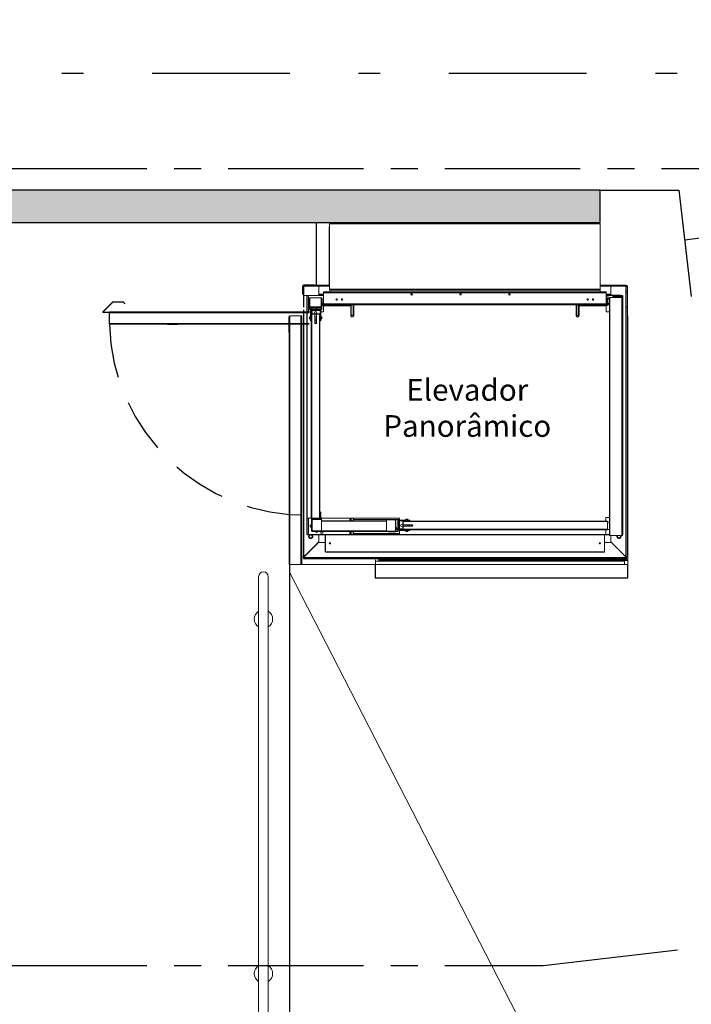
# Model space of a CAD drawing. Units: millimetres. Extents: x 1839 to 3816, y 1121 to 2939.
# Drawn here: x 2738 to 2741, y 2181 to 2186 of the extents above; entities that cross this region are included whole.
import ezdxf

# ---------------------------------------------------------------- set-up
doc = ezdxf.new("R2010")
doc.units = ezdxf.units.MM
for name, pattern in [('DASHDOT2', [12.7, 6.35, -3.175, 0, -3.175]), ('HIDDEN', [0.375, 0.25, -0.125]), ('LIN0', [0]), ('PL-POUSO-ARQ-EIXO$0$CENTER', [2, 1.25, -0.25, 0.25, -0.25])]:
    doc.linetypes.add(name, pattern=pattern)
for name, color, linetype, lineweight in [('Alvenaria', 5, 'Continuous', 30), ('AM_0', 7, 'Continuous', 30), ('MURO', 3, 'LIN0', 9)]:
    doc.layers.add(name, color=color, linetype=linetype, lineweight=lineweight)
for name, color, linetype in [('ARQ-textos', 2, 'Continuous'), ('CONTINUA1', 1, 'Continuous'), ('cota', 1, 'Continuous'), ('EIXO$0$A-EIXOS-PRI', 252, 'PL-POUSO-ARQ-EIXO$0$CENTER'), ('S-DIVC', 142, 'Continuous'), ('V01', 1, 'Continuous')]:
    doc.layers.add(name, color=color, linetype=linetype)
doc.styles.add('REGUA60_1_50', font='Arial.ttf', dxfattribs={"height": 0.075})

msp = doc.modelspace()

# ---------------------------------------------------------------- hatches: boundary and pattern name
at = {"layer": 'S-DIVC'}
h = msp.add_hatch(color=256, dxfattribs=at)
h.dxf.hatch_style = 1
h.paths.add_polyline_path([(2740.5838, 2185.0225), (2737.6527, 2185.0225), (2737.6527, 2184.8725), (2739.3485, 2184.8725), (2739.3487, 2184.8725), (2739.3501, 2184.8725), (2740.5838, 2184.8725)])

# ---------------------------------------------------------------- linework, layer by layer
at = {"color": 252, "linetype": 'DASHDOT2', "ltscale": 0.1}
msp.add_line((2687.8264, 2185.5621), (2741.486, 2185.5622), dxfattribs=at)
at = {"color": 7, "linetype": 'Continuous', "lineweight": 15}
for p, q in [((2739.3471, 2184.8721), (2739.3895, 2184.8725)), ((2739.3487, 2184.8725), (2739.3478, 2184.8725)), ((2739.3478, 2184.8725), (2739.3478, 2184.8725)), ((2739.3895, 2184.8725), (2739.3487, 2184.8725)), ((2739.3895, 2184.8725), (2740.5285, 2184.8725)), ((2739.3895, 2184.8725), (2739.3895, 2184.8686)), ((2739.3895, 2184.8725), (2739.3895, 2184.8686)), ((2740.5709, 2184.8725), (2740.5285, 2184.8725)), ((2740.5285, 2184.8725), (2740.5285, 2184.8686)), ((2740.5709, 2184.8725), (2740.5718, 2184.8725)), ((2740.5718, 2184.8725), (2740.5718, 2184.8725)), ((2739.3335, 2184.5861), (2739.3335, 2184.8524)), ((2739.3335, 2184.8523), (2739.3342, 2184.8524)), ((2739.3342, 2184.8664), (2739.3342, 2184.5639)), ((2740.5838, 2184.8686), (2739.3358, 2184.8686)), ((2739.3358, 2184.8686), (2739.3358, 2184.8663)), ((2740.5838, 2184.8664), (2739.3358, 2184.8664)), ((2740.5838, 2184.8686), (2740.5838, 2184.8664)), ((2740.5838, 2184.8664), (2740.5838, 2184.5639)), ((2740.5846, 2184.8524), (2740.5838, 2184.8524)), ((2740.5846, 2184.5861), (2740.5846, 2184.8524)), ((2739.2099, 2184.5788), (2739.2102, 2184.5788)), ((2739.2099, 2184.5768), (2739.2099, 2184.5788)), ((2739.2099, 2184.5768), (2739.2099, 2184.5579)), ((2739.2099, 2184.5768), (2739.2147, 2184.5768)), ((2739.2099, 2184.5579), (2739.2099, 2184.5488)), ((2739.2147, 2184.5579), (2739.2099, 2184.5579)), ((2739.2147, 2184.5768), (2739.2147, 2184.5579)), ((2739.2147, 2184.4812), (2739.2147, 2184.5579)), ((2739.2147, 2184.5488), (2739.2147, 2184.5579)), ((2739.3331, 2184.5836), (2739.2167, 2184.5836)), ((2739.2167, 2184.5788), (2739.2167, 2184.5836)), ((2739.3331, 2184.5788), (2739.2167, 2184.5788)), ((2739.2862, 2184.5376), (2739.2862, 2184.5788)), ((2739.3077, 2184.5521), (2739.3358, 2184.5521)), ((2739.3077, 2184.5471), (2739.3077, 2184.5521)), ((2739.3331, 2184.5836), (2739.3331, 2184.5788)), ((2739.3351, 2184.5861), (2739.3351, 2184.5856)), ((2739.3351, 2184.5861), (2739.3358, 2184.5861)), ((2740.5838, 2184.5639), (2739.3358, 2184.5639)), ((2739.3358, 2184.5639), (2739.3358, 2184.5617)), ((2740.5838, 2184.5617), (2739.3358, 2184.5617)), ((2739.3358, 2184.5617), (2739.3358, 2184.5606)), ((2740.5838, 2184.5606), (2739.3358, 2184.5606)), ((2739.3358, 2184.5606), (2739.3358, 2184.5531)), ((2740.5838, 2184.5531), (2739.3358, 2184.5531)), ((2739.3358, 2184.5531), (2739.3358, 2184.5521)), ((2740.5838, 2184.5521), (2739.3358, 2184.5521)), ((2739.3358, 2184.5521), (2739.3358, 2184.5509)), ((2740.5838, 2184.5509), (2739.3358, 2184.5509)), ((2740.5846, 2184.5861), (2740.5838, 2184.5861)), ((2740.5838, 2184.5639), (2740.5838, 2184.5617)), ((2740.5838, 2184.5617), (2740.5838, 2184.5606)), ((2740.5838, 2184.5606), (2740.5838, 2184.5531)), ((2740.5838, 2184.5531), (2740.5838, 2184.5521)), ((2740.5838, 2184.5521), (2740.6119, 2184.5521)), ((2740.5838, 2184.5521), (2740.5838, 2184.5509)), ((2740.5846, 2184.5861), (2740.5846, 2184.5856)), ((2740.5866, 2184.5836), (2740.7029, 2184.5836)), ((2740.5866, 2184.5788), (2740.5866, 2184.5836)), ((2740.5866, 2184.5788), (2740.7029, 2184.5788)), ((2740.6119, 2184.5471), (2740.6119, 2184.5521)), ((2740.6335, 2184.5376), (2740.6335, 2184.5788)), ((2740.7029, 2184.5836), (2740.7029, 2184.5788)), ((2740.7029, 2183.3288), (2740.7029, 2184.5788)), ((2740.7049, 2184.5768), (2740.7049, 2184.5579)), ((2740.7049, 2184.5768), (2740.7097, 2184.5768)), ((2740.7049, 2184.5579), (2740.7049, 2184.5488)), ((2740.7097, 2184.5579), (2740.7049, 2184.5579)), ((2740.7094, 2184.5788), (2740.7097, 2184.5788)), ((2740.7097, 2184.5768), (2740.7097, 2184.5788)), ((2740.7097, 2184.5768), (2740.7097, 2184.5579)), ((2740.7097, 2184.5488), (2740.7097, 2184.5579)), ((2738.335, 2184.5042), (2738.335, 2184.5057)), ((2738.335, 2184.5057), (2738.3826, 2184.5057)), ((2738.3826, 2184.5042), (2738.3826, 2184.5057)), ((2739.2099, 2184.5401), (2739.2099, 2184.5488)), ((2739.2099, 2184.5488), (2739.2147, 2184.5488)), ((2739.3077, 2184.5361), (2739.2167, 2184.5361)), ((2739.2295, 2184.4635), (2739.2295, 2184.5358)), ((2739.2325, 2184.4635), (2739.2325, 2184.5358)), ((2739.2375, 2184.5351), (2739.3077, 2184.5351)), ((2739.2425, 2184.4729), (2739.2425, 2184.525)), ((2739.2425, 2184.525), (2739.2969, 2184.525)), ((2739.2443, 2184.4859), (2739.2443, 2184.525)), ((2739.2445, 2184.4729), (2739.2445, 2184.525)), ((2739.3077, 2184.5376), (2739.2827, 2184.5376)), ((2739.2862, 2184.5376), (2739.2862, 2184.5417)), ((2739.2862, 2184.5417), (2739.3077, 2184.5417)), ((2739.2967, 2184.525), (2739.2967, 2184.4729)), ((2739.2987, 2184.525), (2739.2967, 2184.525)), ((2739.2969, 2184.525), (2739.2969, 2184.4859)), ((2739.2987, 2184.525), (2739.2987, 2184.4729)), ((2739.3007, 2184.522), (2739.2987, 2184.522)), ((2739.3007, 2184.522), (2739.3007, 2184.4929)), ((2739.3077, 2184.5471), (2740.6119, 2184.5471)), ((2739.3077, 2184.4969), (2739.3077, 2184.5471)), ((2740.6119, 2184.4969), (2740.6119, 2184.5471)), ((2740.6119, 2184.5417), (2740.6335, 2184.5417)), ((2740.6796, 2184.5376), (2740.6119, 2184.5376)), ((2740.6796, 2184.5361), (2740.6119, 2184.5361)), ((2740.6821, 2184.5351), (2740.6119, 2184.5351)), ((2740.6169, 2184.522), (2740.6169, 2184.4929)), ((2740.6169, 2184.522), (2740.6189, 2184.522)), ((2740.6189, 2184.522), (2740.6189, 2184.4929)), ((2740.6266, 2184.5259), (2740.6266, 2183.4274)), ((2740.6291, 2184.5259), (2740.6266, 2184.5259)), ((2740.6291, 2184.5259), (2740.6291, 2183.4274)), ((2740.6843, 2184.5259), (2740.6291, 2184.5259)), ((2740.6335, 2184.5417), (2740.6335, 2184.5376)), ((2740.6432, 2184.5307), (2740.6432, 2184.5292)), ((2740.6818, 2184.5307), (2740.6432, 2184.5307)), ((2740.6818, 2184.5292), (2740.6432, 2184.5292)), ((2740.6477, 2184.5307), (2740.6477, 2184.5317)), ((2740.6477, 2184.5317), (2740.6527, 2184.5317)), ((2740.6492, 2184.5259), (2740.6492, 2184.5292)), ((2740.6527, 2184.5317), (2740.6577, 2184.5317)), ((2740.6562, 2184.5292), (2740.6562, 2184.5259)), ((2740.6562, 2184.5286), (2740.6573, 2184.5286)), ((2740.6577, 2184.5317), (2740.6577, 2184.5307)), ((2740.6796, 2184.5376), (2740.6796, 2184.5361)), ((2740.6796, 2184.5361), (2740.6796, 2184.5351)), ((2740.6818, 2184.5307), (2740.6818, 2184.5292)), ((2740.6871, 2184.5351), (2740.6821, 2184.5351)), ((2740.6828, 2184.5259), (2740.6828, 2184.5282)), ((2740.6828, 2184.5282), (2740.6843, 2184.5282)), ((2740.6843, 2184.5259), (2740.6843, 2184.5282)), ((2740.6843, 2184.5259), (2740.6843, 2183.4274)), ((2740.6868, 2184.5259), (2740.6843, 2184.5259)), ((2740.6868, 2184.5259), (2740.6868, 2183.4274)), ((2740.6871, 2184.5351), (2740.6871, 2184.4598)), ((2740.6881, 2184.4598), (2740.6881, 2184.5351)), ((2740.6893, 2184.5351), (2740.6881, 2184.5351)), ((2740.6893, 2184.4598), (2740.6893, 2184.5351)), ((2740.7049, 2184.4812), (2740.7049, 2184.5488)), ((2740.7049, 2184.5488), (2740.7097, 2184.5488)), ((2740.7097, 2184.4812), (2740.7097, 2184.5488)), ((2738.2889, 2184.4606), (2738.3332, 2184.5049)), ((2738.2899, 2184.4595), (2738.2889, 2184.4606)), ((2738.2899, 2184.4595), (2738.3343, 2184.5039)), ((2738.3187, 2184.4598), (2739.2415, 2184.4598)), ((2738.3187, 2184.4573), (2738.3187, 2184.4598)), ((2738.3343, 2184.5039), (2738.3332, 2184.5049)), ((2738.335, 2184.5042), (2738.3826, 2184.5042)), ((2738.3833, 2184.5039), (2738.3844, 2184.5049)), ((2738.3833, 2184.5039), (2738.3897, 2184.4975)), ((2738.3908, 2184.4985), (2738.3844, 2184.5049)), ((2738.3897, 2184.4975), (2738.3908, 2184.4985)), ((2739.2147, 2183.3288), (2739.2147, 2184.4699)), ((2739.2303, 2183.5068), (2739.2303, 2184.4598)), ((2739.2325, 2183.5068), (2739.2325, 2184.4598)), ((2739.2468, 2184.4598), (2739.2325, 2184.4598)), ((2739.2473, 2184.4829), (2739.2443, 2184.4859)), ((2739.2957, 2184.4719), (2739.2455, 2184.4719)), ((2739.2957, 2184.4699), (2739.2455, 2184.4699)), ((2739.2468, 2184.4699), (2739.2468, 2184.4212)), ((2739.2939, 2184.4829), (2739.2473, 2184.4829)), ((2739.2478, 2184.4829), (2739.2478, 2184.4809)), ((2739.2478, 2184.4809), (2739.2478, 2184.4779)), ((2739.2954, 2184.4809), (2739.2478, 2184.4809)), ((2739.2954, 2184.4779), (2739.2478, 2184.4779)), ((2739.2497, 2184.4699), (2739.2497, 2184.4212)), ((2739.25, 2184.4699), (2739.25, 2184.4669)), ((2739.25, 2184.4669), (2739.2521, 2184.4669)), ((2739.2521, 2184.4719), (2739.2521, 2184.4779)), ((2739.2521, 2184.4498), (2739.2521, 2184.4699)), ((2739.2551, 2184.4719), (2739.2551, 2184.4779)), ((2739.2551, 2184.4498), (2739.2551, 2184.4699)), ((2739.2551, 2184.4669), (2739.2912, 2184.4669)), ((2739.2742, 2184.4598), (2739.267, 2184.4598)), ((2739.2912, 2184.4699), (2739.2912, 2184.4669)), ((2739.2915, 2184.4699), (2739.2915, 2184.4212)), ((2739.2969, 2184.4859), (2739.2939, 2184.4829)), ((2739.2944, 2184.4699), (2739.2944, 2184.4212)), ((2739.3075, 2184.4598), (2739.2944, 2184.4598)), ((2739.2954, 2184.4844), (2739.2954, 2184.4809)), ((2739.2954, 2184.4809), (2739.2954, 2184.4779)), ((2739.3007, 2184.4929), (2739.2987, 2184.4929)), ((2739.2992, 2184.4912), (2739.2987, 2184.4915)), ((2739.3017, 2184.4919), (2739.3077, 2184.4919)), ((2739.3017, 2184.4899), (2739.3017, 2184.4919)), ((2739.3017, 2184.4899), (2739.4281, 2184.4899)), ((2739.4326, 2184.4879), (2739.3075, 2184.4879)), ((2739.3075, 2184.4879), (2739.3075, 2184.4598)), ((2739.3077, 2184.4919), (2739.3077, 2184.4969)), ((2739.3077, 2184.4969), (2740.6119, 2184.4969)), ((2739.3077, 2184.4919), (2740.6119, 2184.4919)), ((2739.4281, 2184.4899), (2739.4281, 2184.4919)), ((2739.4326, 2184.4879), (2739.4326, 2184.4428)), ((2739.4331, 2184.4919), (2739.4331, 2184.4448)), ((2739.4459, 2184.4919), (2739.4459, 2184.4648)), ((2739.4459, 2184.4448), (2739.4459, 2184.4919)), ((2739.4459, 2184.4648), (2739.4459, 2184.4598)), ((2739.4467, 2184.4598), (2739.4459, 2184.4598)), ((2739.4467, 2184.4428), (2739.4467, 2184.4919)), ((2740.473, 2184.4428), (2740.473, 2184.4919)), ((2740.4737, 2184.4598), (2740.473, 2184.4598)), ((2740.4737, 2184.4919), (2740.4737, 2184.4648)), ((2740.4737, 2184.4648), (2740.4737, 2184.4598)), ((2740.4738, 2184.4919), (2740.4738, 2184.4448)), ((2740.4865, 2184.4448), (2740.4865, 2184.4919)), ((2740.487, 2184.4879), (2740.487, 2184.4428)), ((2740.487, 2184.4879), (2740.6121, 2184.4879)), ((2740.4895, 2184.4899), (2740.4895, 2184.4919)), ((2740.6159, 2184.4899), (2740.4895, 2184.4899)), ((2740.6119, 2184.4919), (2740.6119, 2184.4969)), ((2740.6159, 2184.4919), (2740.6119, 2184.4919)), ((2740.6121, 2184.4598), (2740.6121, 2184.4879)), ((2740.6266, 2184.4598), (2740.6121, 2184.4598)), ((2740.6159, 2184.4919), (2740.6159, 2184.4899)), ((2740.6189, 2184.4929), (2740.6169, 2184.4929)), ((2740.6871, 2184.4598), (2740.6868, 2184.4598)), ((2740.6871, 2184.4598), (2740.6871, 2183.4315)), ((2740.6871, 2184.4598), (2740.6893, 2184.4598)), ((2740.6893, 2183.4315), (2740.6893, 2184.4598)), ((2740.7049, 2183.3288), (2740.7049, 2184.4812)), ((2740.7049, 2184.4812), (2740.7097, 2184.4812)), ((2740.7097, 2183.3288), (2740.7097, 2184.4812)), ((2738.3187, 2184.4578), (2738.2906, 2184.4578)), ((2738.2906, 2184.4578), (2738.2906, 2184.4563)), ((2738.3187, 2184.4563), (2738.2906, 2184.4563)), ((2738.3178, 2184.4558), (2738.3187, 2184.4558)), ((2738.3178, 2184.4558), (2738.3178, 2184.4067)), ((2738.3187, 2184.4062), (2738.3187, 2184.4573)), ((2739.1477, 2184.4355), (2739.1477, 2184.3653)), ((2739.1492, 2184.442), (2739.1492, 2183.2933)), ((2739.1517, 2184.442), (2739.1517, 2183.2933)), ((2739.1517, 2184.442), (2739.2019, 2184.442)), ((2739.2019, 2184.442), (2739.2019, 2183.2933)), ((2739.2019, 2184.442), (2739.2044, 2184.442)), ((2739.2044, 2184.442), (2739.2044, 2183.2933)), ((2739.2064, 2184.442), (2739.2044, 2184.442)), ((2739.2044, 2184.4375), (2739.2053, 2184.4375)), ((2739.2053, 2184.4375), (2739.2053, 2184.3271)), ((2739.2064, 2184.442), (2739.2064, 2183.2933)), ((2739.2064, 2184.442), (2739.2073, 2184.442)), ((2739.2074, 2184.442), (2739.2073, 2184.442)), ((2739.2074, 2184.442), (2739.2074, 2184.3828)), ((2739.242, 2184.4365), (2739.2425, 2184.437)), ((2739.242, 2184.428), (2739.242, 2184.4365)), ((2739.2425, 2184.4275), (2739.242, 2184.428)), ((2739.2425, 2184.4275), (2739.2425, 2184.437)), ((2739.2425, 2184.437), (2739.245, 2184.437)), ((2739.245, 2184.4275), (2739.2425, 2184.4275)), ((2739.245, 2184.4275), (2739.245, 2184.437)), ((2739.245, 2184.4365), (2739.246, 2184.4365)), ((2739.246, 2184.428), (2739.245, 2184.428)), ((2739.246, 2184.4275), (2739.246, 2184.437)), ((2739.246, 2184.437), (2739.2468, 2184.437)), ((2739.2468, 2184.4275), (2739.246, 2184.4275)), ((2739.2468, 2184.4212), (2739.2468, 2184.4212)), ((2739.2468, 2184.4182), (2739.2468, 2184.4212)), ((2739.2468, 2184.4212), (2739.2506, 2184.4212)), ((2739.2497, 2184.4212), (2739.2468, 2184.4212)), ((2739.2468, 2184.4182), (2739.2506, 2184.4182)), ((2739.2497, 2184.437), (2739.2506, 2184.437)), ((2739.2506, 2184.4275), (2739.2497, 2184.4275)), ((2739.2506, 2183.5068), (2739.2506, 2184.4498)), ((2739.2531, 2184.4498), (2739.2506, 2184.4498)), ((2739.2531, 2183.5068), (2739.2531, 2184.4498)), ((2739.2531, 2184.4498), (2739.2671, 2184.4498)), ((2739.2671, 2184.4082), (2739.2671, 2184.4498)), ((2739.2671, 2184.437), (2739.2741, 2184.437)), ((2739.2741, 2184.4275), (2739.2671, 2184.4275)), ((2739.2671, 2184.4212), (2739.2741, 2184.4212)), ((2739.2671, 2184.4182), (2739.2741, 2184.4182)), ((2739.2741, 2184.4498), (2739.2741, 2184.4082)), ((2739.2741, 2184.4498), (2739.2882, 2184.4498)), ((2739.2882, 2183.5068), (2739.2882, 2184.4498)), ((2739.2907, 2184.4498), (2739.2882, 2184.4498)), ((2739.2907, 2183.5068), (2739.2907, 2184.4498)), ((2739.2907, 2184.437), (2739.2915, 2184.437)), ((2739.2915, 2184.4275), (2739.2907, 2184.4275)), ((2739.2907, 2184.4212), (2739.2944, 2184.4212)), ((2739.2907, 2184.4182), (2739.2944, 2184.4182)), ((2739.2944, 2184.4212), (2739.2915, 2184.4212)), ((2739.2944, 2184.437), (2739.2952, 2184.437)), ((2739.2952, 2184.4275), (2739.2944, 2184.4275)), ((2739.2944, 2184.4212), (2739.2944, 2184.4212)), ((2739.2944, 2184.4182), (2739.2944, 2184.4212)), ((2739.2952, 2184.4275), (2739.2952, 2184.437)), ((2739.2952, 2184.4365), (2739.2962, 2184.4365)), ((2739.2962, 2184.428), (2739.2952, 2184.428)), ((2739.2962, 2184.4275), (2739.2962, 2184.437)), ((2739.2962, 2184.437), (2739.2987, 2184.437)), ((2739.2987, 2184.4275), (2739.2962, 2184.4275)), ((2739.2987, 2184.4275), (2739.2987, 2184.437)), ((2739.2987, 2184.437), (2739.2992, 2184.4365)), ((2739.2992, 2184.428), (2739.2987, 2184.4275)), ((2739.2992, 2184.428), (2739.2992, 2184.4365)), ((2739.4331, 2184.4448), (2739.4331, 2184.4402)), ((2739.4351, 2184.4448), (2739.4331, 2184.4448)), ((2739.4351, 2184.4448), (2739.4439, 2184.4448)), ((2739.4459, 2184.4448), (2739.4439, 2184.4448)), ((2739.4459, 2184.4395), (2739.4459, 2184.4448)), ((2740.4738, 2184.4448), (2740.4738, 2184.4395)), ((2740.4758, 2184.4448), (2740.4738, 2184.4448)), ((2740.4758, 2184.4448), (2740.4845, 2184.4448)), ((2740.4865, 2184.4448), (2740.4845, 2184.4448)), ((2740.4865, 2184.4402), (2740.4865, 2184.4448)), ((2740.7123, 2184.442), (2740.7123, 2183.2933)), ((2738.3187, 2184.4067), (2738.3178, 2184.4067)), ((2738.3187, 2184.4036), (2738.3187, 2184.4062)), ((2738.3187, 2184.4036), (2739.2415, 2184.4036)), ((2738.5865, 2184.4032), (2738.6351, 2184.4032)), ((2738.5865, 2184.4032), (2738.5865, 2184.4017)), ((2738.5865, 2184.4017), (2738.6351, 2184.4017)), ((2739.2671, 2184.4087), (2739.2741, 2184.4087)), ((2740.7122, 2184.3718), (2740.7122, 2183.2933)), ((2739.2044, 2184.3271), (2739.2053, 2184.3271)), ((2739.2303, 2183.4315), (2739.2303, 2183.5068)), ((2739.2303, 2183.5068), (2739.2325, 2183.5068)), ((2739.2315, 2183.5068), (2739.2315, 2183.4315)), ((2739.2325, 2183.4315), (2739.2325, 2183.5068)), ((2739.2325, 2183.5068), (2739.2506, 2183.5068)), ((2739.2506, 2183.5068), (2739.2531, 2183.5068)), ((2739.2531, 2183.5068), (2739.2882, 2183.5068)), ((2739.2611, 2183.5063), (2739.2611, 2183.5068)), ((2739.2611, 2183.5063), (2739.2611, 2183.5038)), ((2739.2611, 2183.5063), (2739.2952, 2183.5063)), ((2739.2882, 2183.5068), (2739.2907, 2183.5068)), ((2739.2907, 2183.5354), (2739.2952, 2183.5354)), ((2739.2952, 2183.5329), (2739.2952, 2183.5354)), ((2739.2954, 2183.5351), (2739.2952, 2183.5351)), ((2739.2954, 2183.5341), (2739.2952, 2183.5341)), ((2739.2952, 2183.5329), (2739.2952, 2183.5063)), ((2739.2952, 2183.5038), (2739.2952, 2183.5063)), ((2739.2954, 2183.5053), (2739.2952, 2183.5053)), ((2739.2954, 2183.5341), (2739.2954, 2183.5351)), ((2739.2954, 2183.5053), (2739.2954, 2183.5341)), ((2739.2954, 2183.5068), (2739.6587, 2183.5068)), ((2739.4331, 2183.5068), (2739.4331, 2183.4958)), ((2739.4459, 2183.5068), (2739.4459, 2183.5018)), ((2739.4459, 2183.4958), (2739.4459, 2183.5068)), ((2739.6587, 2183.5068), (2739.6587, 2183.4975)), ((2740.6099, 2183.5098), (2740.6266, 2183.5098)), ((2740.6099, 2183.4937), (2740.6099, 2183.5098)), ((2739.2521, 2183.4486), (2739.2521, 2183.5008)), ((2739.2521, 2183.5008), (2739.2541, 2183.5008)), ((2739.2541, 2183.4486), (2739.2541, 2183.5008)), ((2739.2551, 2183.5018), (2739.2551, 2183.5038)), ((2739.2551, 2183.5038), (2739.2972, 2183.5038)), ((2739.2551, 2183.5018), (2739.2972, 2183.5018)), ((2739.2551, 2183.498), (2739.2581, 2183.501)), ((2739.2551, 2183.4514), (2739.2551, 2183.498)), ((2739.2581, 2183.501), (2739.2972, 2183.501)), ((2739.2832, 2183.501), (2739.2832, 2183.5018)), ((2739.2932, 2183.5018), (2739.2932, 2183.501)), ((2739.2972, 2183.5018), (2739.2972, 2183.5038)), ((2739.2972, 2183.501), (2739.2972, 2183.4484)), ((2739.2972, 2183.4958), (2739.5972, 2183.4958)), ((2739.2972, 2183.4932), (2739.5972, 2183.4932)), ((2739.2972, 2183.4481), (2739.2972, 2183.4932)), ((2739.4459, 2183.5018), (2739.4459, 2183.4958)), ((2739.5972, 2183.5018), (2739.5972, 2183.4998)), ((2739.5972, 2183.5018), (2739.6493, 2183.5018)), ((2739.5972, 2183.4473), (2739.5972, 2183.5)), ((2739.5972, 2183.5), (2739.6363, 2183.5)), ((2739.5972, 2183.4998), (2739.6493, 2183.4998)), ((2739.5972, 2183.4932), (2739.5972, 2183.4481)), ((2739.6363, 2183.5), (2739.6393, 2183.497)), ((2739.6393, 2183.497), (2739.6393, 2183.4504)), ((2739.6393, 2183.4917), (2739.6408, 2183.4917)), ((2739.6408, 2183.4917), (2739.6408, 2183.4476)), ((2739.6408, 2183.4645), (2739.6443, 2183.4645)), ((2739.6443, 2183.4645), (2739.6443, 2183.4581)), ((2739.6503, 2183.4988), (2739.6503, 2183.4486)), ((2739.6523, 2183.4988), (2739.6523, 2183.4486)), ((2739.6543, 2183.4975), (2739.6543, 2183.4945)), ((2739.6543, 2183.4975), (2739.703, 2183.4975)), ((2739.6543, 2183.4942), (2739.6543, 2183.4945)), ((2739.6543, 2183.4945), (2739.703, 2183.4945)), ((2739.6543, 2183.4581), (2739.6543, 2183.4942)), ((2739.6543, 2183.4942), (2739.6573, 2183.4942)), ((2739.6573, 2183.4581), (2739.6573, 2183.4942)), ((2740.6174, 2183.4937), (2739.6744, 2183.4937)), ((2739.6744, 2183.4937), (2739.6744, 2183.4912)), ((2740.6174, 2183.4912), (2739.6744, 2183.4912)), ((2739.6744, 2183.4772), (2739.6744, 2183.4912)), ((2739.6744, 2183.4772), (2739.716, 2183.4772)), ((2739.6744, 2183.4561), (2739.6744, 2183.4702)), ((2739.716, 2183.4702), (2739.6744, 2183.4702)), ((2739.6872, 2183.5018), (2739.6877, 2183.5023)), ((2739.6872, 2183.4993), (2739.6872, 2183.5018)), ((2739.692, 2183.5018), (2739.6872, 2183.5018)), ((2739.692, 2183.4993), (2739.6872, 2183.4993)), ((2739.6872, 2183.4975), (2739.6872, 2183.4983)), ((2739.692, 2183.4983), (2739.6872, 2183.4983)), ((2739.6872, 2183.4937), (2739.6872, 2183.4945)), ((2739.6872, 2183.4702), (2739.6872, 2183.4772)), ((2739.692, 2183.5023), (2739.6877, 2183.5023)), ((2739.6877, 2183.4983), (2739.6877, 2183.4993)), ((2739.6962, 2183.5023), (2739.692, 2183.5023)), ((2739.6967, 2183.5018), (2739.692, 2183.5018)), ((2739.6967, 2183.4993), (2739.692, 2183.4993)), ((2739.6967, 2183.4983), (2739.692, 2183.4983)), ((2739.6962, 2183.5023), (2739.6967, 2183.5018)), ((2739.6962, 2183.4993), (2739.6962, 2183.4983)), ((2739.6967, 2183.5018), (2739.6967, 2183.4993)), ((2739.6967, 2183.4983), (2739.6967, 2183.4975)), ((2739.6967, 2183.4945), (2739.6967, 2183.4937)), ((2739.6967, 2183.4772), (2739.6967, 2183.4702)), ((2739.703, 2183.4975), (2739.703, 2183.4975)), ((2739.706, 2183.4975), (2739.703, 2183.4975)), ((2739.703, 2183.4937), (2739.703, 2183.4975)), ((2739.703, 2183.4975), (2739.703, 2183.4945)), ((2739.703, 2183.4702), (2739.703, 2183.4772)), ((2739.706, 2183.4937), (2739.706, 2183.4975)), ((2739.706, 2183.4702), (2739.706, 2183.4772)), ((2739.7155, 2183.4702), (2739.7155, 2183.4772)), ((2740.6174, 2183.4912), (2740.6174, 2183.4937)), ((2740.6174, 2183.4561), (2740.6174, 2183.4912)), ((2740.6266, 2183.4891), (2740.6174, 2183.4891)), ((2740.6174, 2183.4889), (2740.6266, 2183.4889)), ((2739.2315, 2183.4315), (2739.2303, 2183.4315)), ((2739.2375, 2183.4315), (2739.2325, 2183.4315)), ((2739.2325, 2183.4315), (2739.2325, 2183.4303)), ((2739.2325, 2183.4303), (2739.2375, 2183.4303)), ((2739.3146, 2183.4315), (2739.2375, 2183.4315)), ((2739.2375, 2183.4303), (2739.2375, 2183.4315)), ((2739.3146, 2183.4303), (2739.2375, 2183.4303)), ((2739.2541, 2183.4486), (2739.2521, 2183.4486)), ((2739.2581, 2183.4484), (2739.2551, 2183.4514)), ((2739.2551, 2183.4456), (2739.2551, 2183.4476)), ((2739.2972, 2183.4476), (2739.2551, 2183.4476)), ((2739.2972, 2183.4456), (2739.2551, 2183.4456)), ((2739.2972, 2183.4484), (2739.2581, 2183.4484)), ((2739.2712, 2183.4484), (2739.2708, 2183.4476)), ((2739.2804, 2183.4476), (2739.2801, 2183.4484)), ((2739.2832, 2183.4476), (2739.2832, 2183.4484)), ((2739.2862, 2183.398), (2739.2862, 2183.4303)), ((2739.2932, 2183.4484), (2739.2932, 2183.4476)), ((2739.2972, 2183.4481), (2739.5972, 2183.4481)), ((2739.2972, 2183.4476), (2739.2972, 2183.4481)), ((2739.2972, 2183.4456), (2739.2972, 2183.4476)), ((2739.2972, 2183.4456), (2739.5972, 2183.4456)), ((2739.3146, 2183.4315), (2739.4281, 2183.4315)), ((2739.3146, 2183.4315), (2739.3146, 2183.4303)), ((2739.3156, 2183.3563), (2739.3156, 2183.4293)), ((2740.6039, 2183.431), (2739.3158, 2183.431)), ((2739.3158, 2183.352), (2739.3158, 2183.431)), ((2739.3168, 2183.431), (2739.3168, 2183.4315)), ((2739.4281, 2183.4315), (2739.433, 2183.4315)), ((2739.433, 2183.4315), (2739.4331, 2183.4315)), ((2739.4331, 2183.4456), (2739.4331, 2183.4315)), ((2739.4331, 2183.4315), (2739.4351, 2183.4315)), ((2739.4351, 2183.4315), (2739.4439, 2183.4315)), ((2739.4439, 2183.4315), (2739.4459, 2183.4315)), ((2739.4459, 2183.4456), (2739.4459, 2183.4366)), ((2739.4459, 2183.4315), (2739.4459, 2183.4456)), ((2739.4459, 2183.4366), (2739.4459, 2183.4315)), ((2739.4459, 2183.4315), (2739.6587, 2183.4315)), ((2739.5972, 2183.4476), (2739.5972, 2183.4456)), ((2739.6493, 2183.4476), (2739.5972, 2183.4476)), ((2739.6363, 2183.4473), (2739.5972, 2183.4473)), ((2739.6493, 2183.4456), (2739.5972, 2183.4456)), ((2739.6067, 2183.4456), (2739.6067, 2183.444)), ((2739.6067, 2183.444), (2739.6097, 2183.444)), ((2739.6097, 2183.444), (2739.6378, 2183.444)), ((2739.6393, 2183.4504), (2739.6363, 2183.4473)), ((2739.6378, 2183.444), (2739.6408, 2183.444)), ((2739.6443, 2183.4581), (2739.6408, 2183.4581)), ((2739.6443, 2183.4581), (2739.6408, 2183.4581)), ((2739.6443, 2183.4551), (2739.6408, 2183.4551)), ((2739.6408, 2183.4456), (2739.6408, 2183.444)), ((2739.6503, 2183.4581), (2739.6443, 2183.4581)), ((2739.6443, 2183.4581), (2739.6443, 2183.4551)), ((2739.6503, 2183.4551), (2739.6443, 2183.4551)), ((2739.6744, 2183.4581), (2739.6523, 2183.4581)), ((2739.6744, 2183.4551), (2739.6523, 2183.4551)), ((2739.6543, 2183.4531), (2739.6543, 2183.4551)), ((2739.6543, 2183.4528), (2739.6543, 2183.4531)), ((2739.6543, 2183.4531), (2739.6573, 2183.4531)), ((2739.6543, 2183.4528), (2739.6543, 2183.4499)), ((2739.6543, 2183.4528), (2739.703, 2183.4528)), ((2739.6543, 2183.4499), (2739.703, 2183.4499)), ((2739.6573, 2183.4531), (2739.6573, 2183.4551)), ((2739.6587, 2183.4499), (2739.6587, 2183.4315)), ((2740.6099, 2183.4315), (2739.6587, 2183.4315)), ((2740.6174, 2183.4561), (2739.6744, 2183.4561)), ((2739.6744, 2183.4561), (2739.6744, 2183.4536)), ((2740.6174, 2183.4536), (2739.6744, 2183.4536)), ((2739.6872, 2183.4528), (2739.6872, 2183.4536)), ((2739.6872, 2183.4491), (2739.6872, 2183.4499)), ((2739.692, 2183.4491), (2739.6872, 2183.4491)), ((2739.6872, 2183.4456), (2739.6872, 2183.4481)), ((2739.692, 2183.4481), (2739.6872, 2183.4481)), ((2739.6877, 2183.4451), (2739.6872, 2183.4456)), ((2739.692, 2183.4456), (2739.6872, 2183.4456)), ((2739.6877, 2183.4481), (2739.6877, 2183.4491)), ((2739.692, 2183.4451), (2739.6877, 2183.4451)), ((2739.6967, 2183.4491), (2739.692, 2183.4491)), ((2739.6967, 2183.4481), (2739.692, 2183.4481)), ((2739.6967, 2183.4456), (2739.692, 2183.4456)), ((2739.6962, 2183.4451), (2739.692, 2183.4451)), ((2739.6962, 2183.4491), (2739.6962, 2183.4481)), ((2739.6967, 2183.4456), (2739.6962, 2183.4451)), ((2739.6967, 2183.4536), (2739.6967, 2183.4528)), ((2739.6967, 2183.4499), (2739.6967, 2183.4491)), ((2739.6967, 2183.4481), (2739.6967, 2183.4456)), ((2739.703, 2183.4499), (2739.703, 2183.4536)), ((2739.703, 2183.4528), (2739.703, 2183.4499)), ((2739.703, 2183.4499), (2739.703, 2183.4499)), ((2739.706, 2183.4499), (2739.703, 2183.4499)), ((2739.706, 2183.4499), (2739.706, 2183.4536)), ((2740.6029, 2183.431), (2740.6029, 2183.4315)), ((2740.6039, 2183.352), (2740.6039, 2183.431)), ((2740.6041, 2183.3563), (2740.6041, 2183.4293)), ((2740.6051, 2183.4303), (2740.6051, 2183.4315)), ((2740.6051, 2183.4303), (2740.6266, 2183.4303)), ((2740.6099, 2183.4315), (2740.6099, 2183.4536)), ((2740.6099, 2183.4315), (2740.6266, 2183.4315)), ((2740.6174, 2183.4536), (2740.6174, 2183.4561)), ((2740.6266, 2183.4548), (2740.6174, 2183.4548)), ((2740.6291, 2183.4274), (2740.6266, 2183.4274)), ((2740.6843, 2183.4274), (2740.6291, 2183.4274)), ((2740.6335, 2183.398), (2740.6335, 2183.4274)), ((2740.6868, 2183.4274), (2740.6843, 2183.4274)), ((2740.6871, 2183.4315), (2740.6868, 2183.4315)), ((2740.6868, 2183.4303), (2740.6871, 2183.4303)), ((2740.6871, 2183.4315), (2740.6893, 2183.4315)), ((2740.6871, 2183.4303), (2740.6871, 2183.4315)), ((2739.1483, 2183.3721), (2739.1483, 2183.3019)), ((2739.2144, 2183.3263), (2739.2837, 2183.3955)), ((2739.2862, 2183.398), (2739.2169, 2183.3288)), ((2739.2837, 2183.3955), (2739.3156, 2183.3955)), ((2740.6041, 2183.3955), (2740.636, 2183.3955)), ((2740.6335, 2183.398), (2740.7027, 2183.3288)), ((2740.636, 2183.3955), (2740.7052, 2183.3263)), ((2740.7097, 2183.3288), (2740.7097, 2183.3914)), ((2740.7122, 2183.2933), (2740.7122, 2183.3914)), ((2739.2147, 2183.3288), (2739.2099, 2183.3288)), ((2739.2144, 2183.3261), (2739.2144, 2183.3263)), ((2739.2144, 2183.3261), (2740.7052, 2183.3261)), ((2739.2144, 2183.3241), (2739.2144, 2183.3261)), ((2739.2144, 2183.3241), (2740.7052, 2183.3241)), ((2739.2144, 2183.3193), (2739.2144, 2183.3241)), ((2739.2147, 2183.3288), (2739.2167, 2183.3288)), ((2739.2167, 2183.3288), (2739.2169, 2183.3288)), ((2739.3156, 2183.3563), (2739.3156, 2183.3513)), ((2739.3156, 2183.3513), (2739.3158, 2183.3513)), ((2740.6039, 2183.352), (2739.3158, 2183.352)), ((2739.3158, 2183.3498), (2739.3158, 2183.352)), ((2740.6039, 2183.3498), (2739.3158, 2183.3498)), ((2740.6039, 2183.3498), (2740.6039, 2183.352)), ((2740.6039, 2183.3513), (2740.6041, 2183.3513)), ((2740.6041, 2183.3513), (2740.6041, 2183.3563)), ((2740.7029, 2183.3288), (2740.7027, 2183.3288)), ((2740.7049, 2183.3288), (2740.7029, 2183.3288)), ((2740.7097, 2183.3288), (2740.7049, 2183.3288)), ((2740.7052, 2183.3261), (2740.7052, 2183.3263)), ((2740.7052, 2183.3241), (2740.7052, 2183.3261)), ((2740.7052, 2183.3193), (2740.7052, 2183.3241)), ((2739.1492, 2183.2933), (2739.2064, 2183.2933)), ((2739.1601, 2183.2933), (2739.1626, 2183.2933)), ((2739.1646, 2183.2933), (2739.1626, 2183.2933)), ((2739.2074, 2183.2933), (2740.7122, 2183.2933)), ((2739.2144, 2183.3193), (2740.7052, 2183.3193)), ((2739.5024, 2183.2933), (2739.5034, 2183.2933)), ((2739.5035, 2183.2933), (2739.5034, 2183.2933)), ((2739.5478, 2183.3143), (2739.5478, 2183.3142)), ((2739.5478, 2183.3133), (2739.5478, 2183.3142)), ((2739.5478, 2183.3133), (2739.5478, 2183.3113)), ((2739.5478, 2183.3088), (2739.5478, 2183.3113)), ((2740.6964, 2183.3088), (2739.5478, 2183.3088)), ((2739.5478, 2183.2933), (2739.5478, 2183.3088)), ((2739.561, 2183.3143), (2740.7097, 2183.3143)), ((2739.561, 2183.3142), (2740.7097, 2183.3142)), ((2739.561, 2183.3133), (2740.7097, 2183.3133)), ((2739.561, 2183.3113), (2740.7097, 2183.3113)), ((2739.8989, 2183.3143), (2739.8989, 2183.3142)), ((2739.8989, 2183.3133), (2739.8989, 2183.3142)), ((2739.8989, 2183.3133), (2739.8989, 2183.3113)), ((2739.8989, 2183.3088), (2739.8989, 2183.3113)), ((2739.9034, 2183.3122), (2740.0138, 2183.3122)), ((2739.9034, 2183.3113), (2739.9034, 2183.3122)), ((2740.0138, 2183.3113), (2740.0138, 2183.3122)), ((2740.5948, 2183.3122), (2740.7052, 2183.3122)), ((2740.5948, 2183.3113), (2740.5948, 2183.3122)), ((2740.6964, 2183.2933), (2740.6964, 2183.3088)), ((2740.7052, 2183.3113), (2740.7052, 2183.3122))]:
    msp.add_line(p, q, dxfattribs=at)
at = {"color": 8, "linetype": 'Continuous', "lineweight": 15}
for p, q in [((2739.3471, 2184.8682), (2739.3471, 2184.8721)), ((2740.5709, 2184.8686), (2740.5709, 2184.8725)), ((2739.2167, 2184.4809), (2739.2167, 2184.5788)), ((2739.3358, 2184.5856), (2739.3351, 2184.5856)), ((2740.5846, 2184.5856), (2740.5838, 2184.5856)), ((2739.2375, 2184.4598), (2739.2375, 2184.5351)), ((2740.6821, 2184.5351), (2740.6821, 2184.5307)), ((2740.6821, 2184.5292), (2740.6821, 2184.5259)), ((2739.2167, 2183.3288), (2739.2167, 2184.4699)), ((2739.4281, 2184.4879), (2739.4281, 2184.4899)), ((2739.4351, 2184.4448), (2739.4351, 2184.4919)), ((2739.4439, 2184.4919), (2739.4439, 2184.4448)), ((2739.4467, 2184.4648), (2739.4459, 2184.4648)), ((2740.4737, 2184.4648), (2740.473, 2184.4648)), ((2740.4758, 2184.4448), (2740.4758, 2184.4919)), ((2740.4845, 2184.4919), (2740.4845, 2184.4448)), ((2740.4915, 2184.4899), (2740.4915, 2184.4879)), ((2739.2497, 2184.4505), (2739.2521, 2184.4505)), ((2739.2497, 2184.4485), (2739.2506, 2184.4485)), ((2739.2497, 2184.4212), (2739.2506, 2184.4212)), ((2739.2551, 2184.4505), (2739.2915, 2184.4505)), ((2739.2671, 2184.4485), (2739.2741, 2184.4485)), ((2739.2671, 2184.4212), (2739.2741, 2184.4212)), ((2739.2907, 2184.4485), (2739.2915, 2184.4485)), ((2739.2907, 2184.4212), (2739.2915, 2184.4212)), ((2739.4351, 2184.4374), (2739.4351, 2184.4448)), ((2739.4439, 2184.4448), (2739.4439, 2184.4372)), ((2740.4758, 2184.4372), (2740.4758, 2184.4448)), ((2740.4845, 2184.4448), (2740.4845, 2184.4374)), ((2739.2375, 2183.4315), (2739.2375, 2183.5068)), ((2739.2907, 2183.5329), (2739.2952, 2183.5329)), ((2739.4281, 2183.4958), (2739.4281, 2183.5068)), ((2739.4351, 2183.4958), (2739.4351, 2183.5068)), ((2739.4439, 2183.5068), (2739.4439, 2183.4958)), ((2739.5972, 2183.5018), (2739.4459, 2183.5018)), ((2739.6587, 2183.5018), (2739.6494, 2183.5018)), ((2739.6737, 2183.4581), (2739.6737, 2183.4945)), ((2739.6757, 2183.4937), (2739.6757, 2183.4945)), ((2739.6757, 2183.4702), (2739.6757, 2183.4772)), ((2739.703, 2183.4937), (2739.703, 2183.4945)), ((2739.703, 2183.4702), (2739.703, 2183.4772)), ((2739.3156, 2183.4293), (2739.3158, 2183.4293)), ((2739.4281, 2183.4315), (2739.4281, 2183.4456)), ((2739.4351, 2183.4315), (2739.4351, 2183.4456)), ((2739.4439, 2183.4456), (2739.4439, 2183.4315)), ((2739.6587, 2183.4366), (2739.4459, 2183.4366)), ((2739.6097, 2183.4456), (2739.6097, 2183.444)), ((2739.6378, 2183.4489), (2739.6378, 2183.4476)), ((2739.6378, 2183.4456), (2739.6378, 2183.444)), ((2739.6737, 2183.4528), (2739.6737, 2183.4551)), ((2739.6757, 2183.4528), (2739.6757, 2183.4536)), ((2739.703, 2183.4528), (2739.703, 2183.4536)), ((2740.6039, 2183.4293), (2740.6041, 2183.4293)), ((2739.3158, 2183.3563), (2739.3156, 2183.3563)), ((2740.6041, 2183.3563), (2740.6039, 2183.3563))]:
    msp.add_line(p, q, dxfattribs=at)
at = {"color": 7, "lineweight": 0}
msp.add_line((2747.7651, 2166.4933), (2739.1492, 2183.2611), dxfattribs=at)
at = {"color": 7, "linetype": 'Continuous', "lineweight": 15, "flags": 128}
for points in [[(2740.646, 2184.5259), (2740.6485, 2184.527), (2740.6492, 2184.5273)], [(2740.6189, 2184.4927), (2740.6191, 2184.4926), (2740.6202, 2184.4924)], [(2738.5875, 2184.4036), (2738.5871, 2184.4034), (2738.5865, 2184.4032)], [(2739.2492, 2183.4682), (2739.2479, 2183.4683), (2739.2477, 2183.4684)], [(2739.2521, 2183.476), (2739.2519, 2183.476), (2739.2506, 2183.4762)], [(2739.2521, 2183.4675), (2739.2517, 2183.4674), (2739.2506, 2183.4672)], [(2739.2542, 2183.4727), (2739.2542, 2183.4722), (2739.2541, 2183.4718)], [(2739.2541, 2183.4676), (2739.2546, 2183.4683), (2739.2551, 2183.469)], [(2739.2756, 2183.5013), (2739.2743, 2183.5011), (2739.2741, 2183.501)], [(2739.2772, 2183.501), (2739.277, 2183.5011), (2739.2756, 2183.5013)], [(2739.2719, 2183.4476), (2739.2722, 2183.4481), (2739.2724, 2183.4484)], [(2739.2789, 2183.4484), (2739.2791, 2183.4481), (2739.2793, 2183.4476)]]:
    msp.add_lwpolyline(points, dxfattribs=at)
at = {"color": 7, "linetype": 'Continuous', "lineweight": 15}
for centre, radius in [((2739.3679, 2184.517), 0.00351), ((2739.393, 2184.517), 0.00351), ((2739.714, 2184.5406), 0.00351), ((2739.9397, 2184.5406), 0.00351), ((2740.1655, 2184.5406), 0.00351), ((2740.5266, 2184.517), 0.00351), ((2740.5517, 2184.517), 0.00351), ((2739.2706, 2184.4563), 0.00502), ((2739.6679, 2183.4737), 0.00502), ((2739.248, 2183.4228), 0.00702), ((2739.3368, 2183.3914), 0.00276), ((2740.5828, 2183.3914), 0.00276)]:
    msp.add_circle(centre, radius, dxfattribs=at)
for centre, radius, start, end in [((2739.3472, 2184.8627), 0.00938, 90.5483, 144.5164), ((2740.5709, 2184.8631), 0.00938, 36.0319, 90), ((2739.2167, 2184.5768), 0.00677, 90, 180), ((2739.2167, 2184.5768), 0.00201, 90, 180), ((2739.3331, 2184.5856), 0.00201, 270, 0), ((2739.3331, 2184.5856), 0.00677, 270, 294.0421), ((2740.5866, 2184.5856), 0.00677, 245.958, 270), ((2740.5866, 2184.5856), 0.00201, 180, 270), ((2740.7029, 2184.5768), 0.00677, 0, 90), ((2740.7029, 2184.5768), 0.00201, 0, 90), ((2738.335, 2184.5032), 0.00251, 90, 135), ((2738.3826, 2184.5032), 0.00251, 45, 90), ((2740.6199, 2184.524), 0.00552, 291.2557, 236.9443), ((2740.6199, 2184.524), 0.00552, 259.5244, 291.2557), ((2740.6573, 2184.5031), 0.0255, 63.5946, 90), ((2740.6818, 2184.5282), 0.00251, 0, 90), ((2740.6818, 2184.5282), 0.001, 0, 90), ((2738.2906, 2184.4588), 0.00251, 135, 270), ((2738.335, 2184.5032), 0.001, 90, 135), ((2738.3826, 2184.5032), 0.001, 45, 90), ((2739.2455, 2184.4729), 0.00301, 180, 270), ((2739.2455, 2184.4729), 0.001, 180, 270), ((2739.2756, 2184.4699), 0.00502, 90, 156.4219), ((2739.2756, 2184.4699), 0.00398, 30.2608, 149.7392), ((2739.2756, 2184.4699), 0.00502, 23.5782, 90), ((2739.2957, 2184.4729), 0.001, 270, 0), ((2739.2957, 2184.4729), 0.00301, 270, 0), ((2739.3017, 2184.4929), 0.00301, 180, 270), ((2739.3007, 2184.4949), 0.00502, 246.4219, 276.4742), ((2739.3007, 2184.4949), 0.00502, 323.1301, 90), ((2739.3007, 2184.4949), 0.00398, 310.8955, 90), ((2739.3017, 2184.4929), 0.001, 180, 270), ((2740.6159, 2184.4929), 0.001, 270, 0), ((2740.6159, 2184.4929), 0.00301, 270, 0), ((2740.6202, 2184.4959), 0.00351, 160.5371, 199.463), ((2740.6202, 2184.4959), 0.00351, 270, 111.8038), ((2738.2906, 2184.4588), 0.001, 135, 270), ((2739.4397, 2184.4428), 0.00702, 180, 0), ((2740.48, 2184.4428), 0.00702, 180, 0), ((2738.3202, 2184.4067), 0.00241, 180, 231.3178), ((2739.2526, 2184.4097), 0.00301, 131.8103, 228.1897), ((2739.2706, 2184.4082), 0.00351, 180, 0), ((2739.2526, 2183.5569), 0.00301, 131.8103, 228.1897), ((2739.2506, 2183.4712), 0.00502, 90, 287.4576), ((2739.2506, 2183.4712), 0.00398, 67.7931, 270), ((2739.2492, 2183.4732), 0.00502, 270, 304.0558), ((2739.2551, 2183.5008), 0.00301, 90, 180), ((2739.2551, 2183.5008), 0.001, 90, 180), ((2739.2506, 2183.4712), 0.00502, 25.842, 45.573), ((2739.2506, 2183.4712), 0.00398, 331.8712, 28.1289), ((2739.6493, 2183.4988), 0.00301, 0, 90), ((2739.6493, 2183.4988), 0.001, 0, 90), ((2739.716, 2183.4737), 0.00351, 270, 90), ((2739.248, 2183.4228), 0.01, 131.4097, 0), ((2739.2551, 2183.4486), 0.00301, 180, 270), ((2739.2551, 2183.4486), 0.001, 180, 270), ((2739.248, 2183.4228), 0.01, 0, 48.5904), ((2739.2756, 2183.4461), 0.00502, 185.7373, 354.2628), ((2739.2756, 2183.4461), 0.00398, 187.2352, 270), ((2739.2756, 2183.4461), 0.00398, 270, 352.7648), ((2739.2997, 2183.4426), 0.00552, 146.9423, 269.7434), ((2739.2997, 2183.4426), 0.00552, 269.7434, 33.0578), ((2739.3146, 2183.4293), 0.00221, 50.5995, 90), ((2739.3146, 2183.4293), 0.001, 0, 90), ((2739.6493, 2183.4486), 0.001, 270, 0), ((2739.6493, 2183.4486), 0.00301, 270, 0), ((2740.6051, 2183.4293), 0.00221, 90, 129.4006), ((2740.6051, 2183.4293), 0.001, 90, 180), ((2740.6716, 2183.4228), 0.01, 152.6129, 27.3871), ((2740.6716, 2183.4228), 0.00702, 138.9177, 270), ((2740.6716, 2183.4228), 0.00702, 270, 41.0824)]:
    msp.add_arc(centre, radius, start, end, dxfattribs=at)
at = {"layer": 'Alvenaria'}
msp.add_lwpolyline([(2737.6527, 2184.8725), (2740.5838, 2184.8725), (2740.5838, 2185.0225), (2737.6527, 2185.0225)], close=True, dxfattribs=at)
at = {"layer": 'AM_0'}
for p, q in [((2738.3187, 2184.4573), (2739.2415, 2184.4573)), ((2738.3187, 2184.4062), (2739.2415, 2184.4062)), ((2739.5453, 2183.2933), (2739.5453, 2183.2317)), ((2740.7122, 2183.2317), (2740.7122, 2183.2933)), ((2739.5453, 2183.2317), (2740.7122, 2183.2317))]:
    msp.add_line(p, q, dxfattribs=at)
at = {"layer": 'CONTINUA1', "linetype": 'HIDDEN'}
msp.add_arc((2739.2248, 2184.4276), 0.9065, 181.5139, 271.056, dxfattribs=at)
at = {"layer": 'cota'}
for p, q in [((2740.5838, 2185.0225), (2740.9476, 2185.0225)), ((2740.9476, 2185.0225), (2741.0049, 2184.5303)), ((2739.2747, 2184.5836), (2739.2747, 2184.8725)), ((2741.0453, 2184.7995), (2740.9745, 2184.7913)), ((2739.1517, 2181.0475), (2739.1517, 2183.2933))]:
    msp.add_line(p, q, dxfattribs=at)
at = {"layer": 'EIXO$0$A-EIXOS-PRI', "ltscale": 0.5}
for p, q in [((2740.3208, 2181.4423), (2777.8221, 2185.8088)), ((2682.8673, 2185.1199), (2745.5536, 2185.1222)), ((2682.8673, 2181.4401), (2740.3208, 2181.4423))]:
    msp.add_line(p, q, dxfattribs=at)
at = {"layer": 'MURO'}
for points in [[(2739.0077, 2181.1507), (2739.0077, 2183.237)], [(2739.0525, 2183.237), (2739.0525, 2181.1507)]]:
    msp.add_lwpolyline(points, dxfattribs=at)
for centre, radius, start, end in [((2739.0301, 2183.237), 0.0224, 0, 180), ((2739.0301, 2183.0417), 0.0424, 121.8893, 238.1108), ((2739.0301, 2183.0417), 0.0424, 301.8893, 58.1108), ((2739.0301, 2181.4047), 0.0424, 121.8893, 238.1108), ((2739.0301, 2181.4047), 0.0424, 301.8893, 58.1108)]:
    msp.add_arc(centre, radius, start, end, dxfattribs=at)
at = {"layer": 'V01'}
msp.add_line((2739.2647, 2184.5836), (2739.2147, 2184.5836), dxfattribs=at)

# ---------------------------------------------------------------- texts
at = {"layer": 'ARQ-textos', "color": 251, "lineweight": 0, "insert": (2739.9708, 2184.0033, 0), "char_height": 0.1, "width": 2.097485, "attachment_point": 5, "rotation": 0, "style": 'REGUA60_1_50'}
msp.add_mtext('Elevador\\PPanorâmico', dxfattribs=at)

doc.saveas('drawing.dxf')
